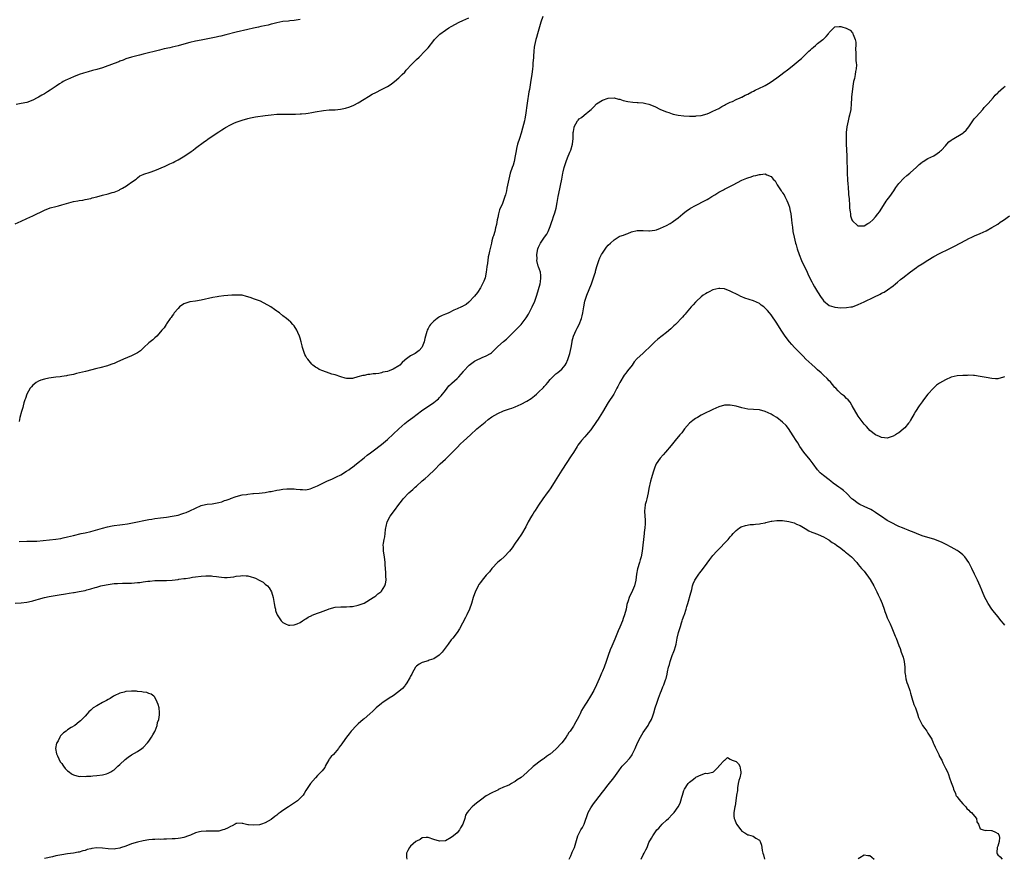
# Model space of a CAD drawing. Units: inches. Extents: x 2601000 to 2604000, y 1491000 to 1494000.
# Drawn here: x 2603475 to 2603813, y 1492959 to 1493248 of the extents above; entities that cross this region are included whole.
import ezdxf

# ---------------------------------------------------------------- set-up
doc = ezdxf.new("R2010")
doc.units = ezdxf.units.IN
doc.header["$MEASUREMENT"] = 0
doc.layers.add('LD26011491_10ft', color=41, linetype='Continuous')

msp = doc.modelspace()

# ---------------------------------------------------------------- linework, layer by layer
at = {"layer": 'LD26011491_10ft'}
for points, elevation in [([(2603654.45, 1493249), (2603653.8, 1493247), (2603652.66, 1493243), (2603652.32, 1493241.68), (2603652.11, 1493241), (2603651.67, 1493239), (2603651.57, 1493238.43), (2603651.41, 1493237), (2603651.3, 1493235.3), (2603651.24, 1493234.76), (2603651.11, 1493233), (2603651, 1493231.88), (2603650.91, 1493231), (2603650.66, 1493229), (2603650.4, 1493227), (2603649.89, 1493223.89), (2603649.73, 1493223), (2603649.09, 1493219.09), (2603648.56, 1493215), (2603648.31, 1493213.69), (2603648.16, 1493213), (2603647.5, 1493210.5), (2603647, 1493208.8), (2603646.42, 1493207), (2603645.82, 1493205), (2603645.48, 1493203.48), (2603645.29, 1493202.71), (2603645.01, 1493201), (2603644.6, 1493199), (2603644.24, 1493197.76), (2603643.99, 1493197), (2603643.29, 1493195), (2603642.75, 1493193), (2603642.12, 1493189.88), (2603641.96, 1493189), (2603641.64, 1493187.64), (2603641.46, 1493187), (2603641.32, 1493186.68), (2603640.6, 1493184.6), (2603639.6, 1493182.4), (2603639.23, 1493181), (2603639, 1493179.73), (2603638.83, 1493179), (2603638.58, 1493177.42), (2603638.26, 1493176.26), (2603637.94, 1493175), (2603637.5, 1493173.5), (2603637.32, 1493173), (2603637, 1493171.74), (2603636.79, 1493171), (2603636.45, 1493169.55), (2603636.16, 1493168.16), (2603635.9, 1493167), (2603635.71, 1493166.29), (2603635.53, 1493165), (2603635.32, 1493163.32), (2603635.26, 1493163), (2603635.23, 1493162.77), (2603635.04, 1493161), (2603634.6, 1493159), (2603634.15, 1493157.85), (2603633.78, 1493157), (2603633, 1493155.58), (2603632.02, 1493153.98), (2603631, 1493152.66), (2603629, 1493150.63), (2603628.12, 1493149.88), (2603627, 1493149.25), (2603626.86, 1493149.14), (2603626.55, 1493149), (2603625, 1493148.32), (2603623.86, 1493147.86), (2603622.11, 1493147), (2603621.34, 1493146.66), (2603621, 1493146.54), (2603619.9, 1493146.1), (2603619, 1493145.58), (2603618.6, 1493145.4), (2603618.1, 1493145), (2603617, 1493144.15), (2603615.85, 1493143), (2603615.48, 1493142.52), (2603615, 1493141.56), (2603614.69, 1493141), (2603614.59, 1493140.59), (2603614.1, 1493139), (2603613.91, 1493138.09), (2603613.64, 1493137), (2603613, 1493135.27), (2603612.85, 1493135), (2603611.97, 1493134.03), (2603611, 1493133.31), (2603610.52, 1493133), (2603609, 1493132.16), (2603607.16, 1493130.84), (2603607, 1493130.68), (2603606.06, 1493129.94), (2603605.25, 1493129), (2603605, 1493128.78), (2603603, 1493127.55), (2603601.65, 1493127), (2603601, 1493126.81), (2603599.49, 1493126.51), (2603599, 1493126.33), (2603598.1, 1493126.1), (2603597, 1493125.95), (2603596.07, 1493125.93), (2603595, 1493125.72), (2603594.28, 1493125.72), (2603593, 1493125.44), (2603592.56, 1493125.44), (2603590.9, 1493124.9), (2603589, 1493124.43), (2603588.34, 1493124.34), (2603587, 1493124.43), (2603586.5, 1493124.5), (2603584.96, 1493124.96), (2603583, 1493125.6), (2603581.92, 1493125.92), (2603581, 1493126.26), (2603578.82, 1493127), (2603577.53, 1493127.53), (2603577, 1493127.89), (2603576.25, 1493128.25), (2603575.37, 1493129), (2603575, 1493129.35), (2603573.6, 1493131), (2603573.34, 1493131.34), (2603573, 1493132.03), (2603572.64, 1493132.64), (2603572.51, 1493133), (2603572.31, 1493133.69), (2603571.83, 1493135), (2603571.65, 1493135.64), (2603571.35, 1493137), (2603571, 1493138.23), (2603570.74, 1493139), (2603570.26, 1493140.26), (2603569.87, 1493141), (2603569, 1493142.45), (2603568.52, 1493143), (2603567.76, 1493143.76), (2603567, 1493144.4), (2603566.32, 1493145), (2603565, 1493146), (2603563.91, 1493147), (2603563.37, 1493147.37), (2603563, 1493147.58), (2603562.18, 1493148.18), (2603560.97, 1493149), (2603557.35, 1493151), (2603557, 1493151.14), (2603555, 1493151.84), (2603554.1, 1493152.11), (2603553, 1493152.51), (2603552.59, 1493152.59), (2603551, 1493153.01), (2603549, 1493153.09), (2603547.48, 1493153), (2603544.77, 1493152.77), (2603543, 1493152.57), (2603542.49, 1493152.49), (2603541, 1493152.22), (2603537, 1493151.3), (2603534.98, 1493150.98), (2603533, 1493150.76), (2603531.65, 1493150.34), (2603531, 1493150.11), (2603529.54, 1493149), (2603529, 1493148.51), (2603527.7, 1493147), (2603527.46, 1493146.54), (2603527, 1493145.96), (2603526.62, 1493145.38), (2603526.26, 1493145), (2603525, 1493143.16), (2603524.88, 1493143), (2603524.24, 1493141.76), (2603523.42, 1493141), (2603523, 1493140.49), (2603521.71, 1493139), (2603521, 1493138.34), (2603520.35, 1493137.65), (2603519, 1493136.61), (2603517.23, 1493135), (2603517, 1493134.84), (2603516.07, 1493133.93), (2603515, 1493133.26), (2603514.86, 1493133.14), (2603514.64, 1493133), (2603513, 1493132.2), (2603511.61, 1493131.61), (2603510.25, 1493131), (2603507.98, 1493130.02), (2603507, 1493129.57), (2603506.57, 1493129.43), (2603505, 1493128.82), (2603504.74, 1493128.74), (2603502.08, 1493128.08), (2603501, 1493127.86), (2603497.16, 1493126.84), (2603494.06, 1493126.06), (2603493, 1493125.81), (2603492.31, 1493125.69), (2603491, 1493125.38), (2603490.66, 1493125.34), (2603489, 1493125.06), (2603488.43, 1493125), (2603487, 1493124.79), (2603484.49, 1493124.49), (2603483, 1493124.2), (2603481.82, 1493123.82), (2603481, 1493123.51), (2603480.2, 1493123), (2603479.55, 1493122.44), (2603479, 1493122.03), (2603478.54, 1493121.46), (2603478.14, 1493121), (2603477, 1493118.95), (2603476.54, 1493117.46), (2603476.33, 1493117), (2603475.97, 1493115.97), (2603475.69, 1493115), (2603475.57, 1493114.43), (2603475.11, 1493113), (2603474.59, 1493111), (2603474.37, 1493109.63)], 9660), ([(2603473, 1493177.57), (2603475, 1493178.51), (2603477, 1493179.47), (2603479, 1493180.38), (2603483, 1493182.35), (2603485, 1493183.08), (2603487, 1493183.59), (2603487.85, 1493183.85), (2603489, 1493184.14), (2603490.65, 1493184.65), (2603493, 1493185.26), (2603494.49, 1493185.51), (2603495, 1493185.63), (2603496.2, 1493185.8), (2603497, 1493185.94), (2603499, 1493186.34), (2603499.5, 1493186.5), (2603501, 1493186.88), (2603503, 1493187.45), (2603505, 1493187.96), (2603506.35, 1493188.35), (2603507, 1493188.52), (2603508.76, 1493189.24), (2603509, 1493189.37), (2603509.93, 1493189.93), (2603511.29, 1493190.71), (2603511.73, 1493191), (2603513, 1493191.95), (2603514.56, 1493193), (2603514.77, 1493193.23), (2603515, 1493193.43), (2603515.87, 1493194.13), (2603517, 1493194.58), (2603517.27, 1493194.73), (2603519.4, 1493195.4), (2603521, 1493195.98), (2603524.58, 1493197.42), (2603526.21, 1493198.21), (2603527.29, 1493198.71), (2603527.86, 1493199), (2603529, 1493199.63), (2603531.28, 1493201), (2603533.46, 1493202.54), (2603534.16, 1493203), (2603535, 1493203.64), (2603538.11, 1493205.89), (2603539, 1493206.47), (2603539.3, 1493206.7), (2603542.84, 1493209.16), (2603543, 1493209.25), (2603544.03, 1493209.97), (2603545, 1493210.53), (2603545.28, 1493210.72), (2603547, 1493211.68), (2603548.24, 1493212.24), (2603549, 1493212.61), (2603551, 1493213.32), (2603553, 1493213.87), (2603553.92, 1493214.08), (2603555.6, 1493214.4), (2603559, 1493214.92), (2603561, 1493215.17), (2603563, 1493215.32), (2603565, 1493215.36), (2603567.35, 1493215.35), (2603569.36, 1493215.36), (2603571, 1493215.44), (2603571.47, 1493215.47), (2603573, 1493215.61), (2603573.73, 1493215.73), (2603575, 1493215.9), (2603576.13, 1493216.13), (2603579, 1493216.61), (2603581, 1493216.79), (2603583, 1493216.88), (2603584.94, 1493217.06), (2603586.58, 1493217.42), (2603588.1, 1493217.9), (2603589.51, 1493218.49), (2603591, 1493219.29), (2603593, 1493220.49), (2603594.54, 1493221.46), (2603595.82, 1493222.18), (2603597, 1493222.83), (2603599, 1493223.84), (2603601, 1493224.89), (2603602.29, 1493225.71), (2603603, 1493226.22), (2603603.44, 1493226.56), (2603605, 1493227.81), (2603606.15, 1493229), (2603607, 1493229.84), (2603607.52, 1493230.48), (2603607.97, 1493231), (2603609, 1493232.11), (2603609.88, 1493233), (2603610.41, 1493233.58), (2603611, 1493234.16), (2603611.94, 1493235), (2603613.95, 1493237), (2603615, 1493238.22), (2603617, 1493240.72), (2603617.24, 1493241), (2603618.1, 1493241.9), (2603619.11, 1493242.89), (2603621, 1493244.28), (2603622.1, 1493245), (2603623, 1493245.55), (2603625.71, 1493247), (2603627, 1493247.56), (2603629, 1493248.55)], 9650), ([(2603571, 1493247.9), (2603569, 1493247.61), (2603567.42, 1493247.42), (2603567, 1493247.39), (2603565, 1493247.18), (2603563, 1493246.81), (2603561.6, 1493246.4), (2603561, 1493246.29), (2603560.02, 1493245.98), (2603557.53, 1493245.53), (2603556.67, 1493245.33), (2603555, 1493244.99), (2603553, 1493244.53), (2603549, 1493243.54), (2603545.38, 1493242.62), (2603543.76, 1493242.24), (2603543, 1493242.09), (2603542.12, 1493241.88), (2603541, 1493241.65), (2603538.09, 1493241), (2603537, 1493240.78), (2603535, 1493240.42), (2603533, 1493240.01), (2603531, 1493239.46), (2603529, 1493238.87), (2603527, 1493238.38), (2603526.2, 1493238.2), (2603524.18, 1493237.82), (2603522.58, 1493237.42), (2603517, 1493236), (2603515.7, 1493235.7), (2603513.01, 1493235.01), (2603511, 1493234.34), (2603510.06, 1493233.94), (2603509, 1493233.53), (2603508.63, 1493233.37), (2603507, 1493232.74), (2603503, 1493231.33), (2603501, 1493230.73), (2603499.62, 1493230.38), (2603498.04, 1493229.96), (2603496.52, 1493229.48), (2603495, 1493228.94), (2603493, 1493228.16), (2603491, 1493227.3), (2603490.38, 1493227), (2603489.47, 1493226.53), (2603489, 1493226.24), (2603488.2, 1493225.81), (2603487.01, 1493225), (2603485, 1493223.59), (2603484.04, 1493223), (2603483, 1493222.29), (2603482.15, 1493221.85), (2603481, 1493221.2), (2603480.54, 1493221), (2603479, 1493220.16), (2603477, 1493219.41), (2603475, 1493218.97), (2603473.34, 1493218.66)], 9640), ([(2603474.31, 1493068.31), (2603477, 1493068.42), (2603478.41, 1493068.41), (2603479, 1493068.44), (2603480.44, 1493068.44), (2603482.6, 1493068.6), (2603487, 1493069.1), (2603488.68, 1493069.32), (2603489.53, 1493069.53), (2603491, 1493069.86), (2603493, 1493070.39), (2603495.63, 1493071), (2603497, 1493071.29), (2603499, 1493071.77), (2603503, 1493072.89), (2603504.69, 1493073.31), (2603506.35, 1493073.65), (2603507, 1493073.77), (2603509, 1493074.07), (2603509.84, 1493074.16), (2603511.6, 1493074.4), (2603513.3, 1493074.7), (2603519, 1493075.85), (2603520.02, 1493076.02), (2603521, 1493076.2), (2603523, 1493076.46), (2603525, 1493076.68), (2603526.98, 1493076.98), (2603529, 1493077.4), (2603530.25, 1493077.75), (2603531, 1493077.98), (2603531.76, 1493078.24), (2603533, 1493078.79), (2603535, 1493079.81), (2603537, 1493080.67), (2603538.43, 1493081), (2603539, 1493081.11), (2603540.71, 1493081.29), (2603542.42, 1493081.58), (2603543, 1493081.72), (2603544.01, 1493081.99), (2603545, 1493082.35), (2603545.51, 1493082.49), (2603546.91, 1493083), (2603547.08, 1493083.08), (2603549, 1493083.81), (2603551, 1493084.29), (2603552.5, 1493084.5), (2603553, 1493084.61), (2603554.77, 1493084.77), (2603555, 1493084.82), (2603556.94, 1493084.94), (2603559, 1493085.18), (2603560.51, 1493085.49), (2603561, 1493085.54), (2603563, 1493085.94), (2603563.93, 1493086.07), (2603565, 1493086.27), (2603566.42, 1493086.42), (2603567, 1493086.44), (2603567.61, 1493086.39), (2603569, 1493086.42), (2603569.69, 1493086.31), (2603571, 1493086.19), (2603571.82, 1493086.18), (2603573, 1493086.12), (2603574.44, 1493086.44), (2603575, 1493086.62), (2603575.25, 1493086.75), (2603577, 1493087.49), (2603579, 1493088.45), (2603580.21, 1493089), (2603582.1, 1493089.9), (2603583, 1493090.29), (2603583.47, 1493090.53), (2603585, 1493091.27), (2603587, 1493092.45), (2603587.78, 1493093), (2603588.47, 1493093.53), (2603589, 1493093.9), (2603590.4, 1493095), (2603593, 1493097.05), (2603594.06, 1493097.94), (2603595.19, 1493098.81), (2603597, 1493100.21), (2603598.06, 1493101), (2603599, 1493101.72), (2603599.71, 1493102.29), (2603601, 1493103.38), (2603603, 1493105.21), (2603605, 1493107.11), (2603607, 1493108.89), (2603608.17, 1493109.83), (2603609.73, 1493111), (2603612.79, 1493113.21), (2603617, 1493116.1), (2603618.11, 1493117), (2603618.58, 1493117.42), (2603619, 1493117.81), (2603619.56, 1493118.44), (2603621, 1493120.24), (2603622.18, 1493121.82), (2603623, 1493122.5), (2603623.23, 1493122.77), (2603625, 1493124.41), (2603625.56, 1493125), (2603627.17, 1493126.83), (2603627.31, 1493127), (2603629, 1493128.9), (2603629.11, 1493129), (2603631, 1493130.36), (2603631.44, 1493130.56), (2603633.59, 1493131.59), (2603635, 1493132.13), (2603636.53, 1493133), (2603636.81, 1493133.19), (2603639, 1493135.37), (2603641, 1493137.16), (2603642.05, 1493137.95), (2603643.08, 1493138.92), (2603645.13, 1493141), (2603647.01, 1493142.99), (2603648.77, 1493145.23), (2603649.53, 1493146.47), (2603649.82, 1493147), (2603650.82, 1493149), (2603651.69, 1493151), (2603652.42, 1493153), (2603653.03, 1493155), (2603653.53, 1493157), (2603653.65, 1493157.65), (2603653.81, 1493159), (2603653.83, 1493159.83), (2603653.65, 1493161), (2603653, 1493162.78), (2603652.93, 1493163), (2603652.45, 1493165), (2603652.49, 1493165.51), (2603652.45, 1493167), (2603652.81, 1493169), (2603653, 1493169.57), (2603653.73, 1493171), (2603655.09, 1493173), (2603655.91, 1493174.09), (2603656.31, 1493175), (2603657, 1493176.64), (2603657.12, 1493177), (2603657.61, 1493178.38), (2603657.79, 1493179), (2603658.16, 1493180.16), (2603658.61, 1493181.39), (2603659.03, 1493182.97), (2603659.45, 1493185), (2603659.7, 1493186.3), (2603659.81, 1493187), (2603659.99, 1493187.99), (2603661, 1493192.94), (2603661.39, 1493195), (2603661.54, 1493195.54), (2603661.88, 1493197), (2603662.32, 1493198.32), (2603662.52, 1493199), (2603663, 1493200.35), (2603663.75, 1493202.25), (2603664.08, 1493203), (2603664.67, 1493205), (2603664.92, 1493207), (2603664.96, 1493209), (2603665, 1493209.38), (2603665.23, 1493210.77), (2603665.28, 1493211), (2603666.39, 1493213), (2603666.68, 1493213.32), (2603667, 1493213.71), (2603667.82, 1493214.18), (2603668.72, 1493215), (2603670.62, 1493216.62), (2603671.09, 1493217), (2603672.09, 1493217.91), (2603673, 1493218.9), (2603675, 1493220.17), (2603677, 1493220.82), (2603679, 1493220.91), (2603680.54, 1493220.54), (2603681, 1493220.48), (2603682.1, 1493220.1), (2603683.7, 1493219.7), (2603685.44, 1493219.44), (2603687, 1493219.36), (2603687.31, 1493219.31), (2603689, 1493219.19), (2603689.98, 1493219), (2603691, 1493218.78), (2603693, 1493218), (2603694.99, 1493216.99), (2603697, 1493216.12), (2603697.87, 1493215.87), (2603699, 1493215.45), (2603699.38, 1493215.38), (2603701, 1493214.96), (2603703, 1493214.74), (2603705, 1493214.68), (2603705.29, 1493214.71), (2603707, 1493214.68), (2603707.26, 1493214.74), (2603709, 1493214.89), (2603711, 1493215.46), (2603711.79, 1493215.79), (2603713, 1493216.34), (2603715, 1493217.34), (2603716.07, 1493217.93), (2603717, 1493218.41), (2603717.38, 1493218.62), (2603719, 1493219.43), (2603719.75, 1493219.75), (2603721, 1493220.35), (2603722.43, 1493221), (2603722.82, 1493221.18), (2603723, 1493221.24), (2603724.12, 1493221.88), (2603725, 1493222.26), (2603726.4, 1493223), (2603727, 1493223.3), (2603727.55, 1493223.55), (2603729, 1493224.27), (2603730.55, 1493225), (2603731, 1493225.23), (2603732.09, 1493225.91), (2603733, 1493226.43), (2603733.84, 1493227), (2603735, 1493227.85), (2603736.8, 1493229.2), (2603737, 1493229.34), (2603739.08, 1493230.92), (2603741, 1493232.48), (2603741.6, 1493233), (2603742.38, 1493233.62), (2603743, 1493234.21), (2603743.46, 1493234.54), (2603743.89, 1493235), (2603746.02, 1493237), (2603746.54, 1493237.46), (2603747, 1493237.98), (2603747.6, 1493238.4), (2603748.25, 1493239), (2603749, 1493239.67), (2603750.85, 1493241), (2603750.93, 1493241.07), (2603751, 1493241.17), (2603751.97, 1493242.03), (2603752.72, 1493243), (2603753, 1493243.5), (2603754.57, 1493245), (2603755, 1493245.37), (2603756.5, 1493245.5), (2603757, 1493245.52), (2603757.41, 1493245.41), (2603758.9, 1493244.9), (2603760.23, 1493244.23), (2603761, 1493243.31), (2603761.15, 1493243.15), (2603761.2, 1493243), (2603761.24, 1493242.76), (2603761.95, 1493241), (2603762.17, 1493240.17), (2603762.15, 1493239), (2603762.1, 1493237.9), (2603762.22, 1493236.22), (2603762.23, 1493233.77), (2603762.31, 1493233), (2603762.35, 1493232.35), (2603762.25, 1493231), (2603762.02, 1493229.98), (2603761.95, 1493229), (2603761.67, 1493227.67), (2603761.41, 1493226.59), (2603761.11, 1493225), (2603760.86, 1493223), (2603760.73, 1493221.27), (2603760.72, 1493220.72), (2603760.61, 1493219), (2603760.41, 1493217), (2603760.04, 1493215), (2603759.82, 1493214.18), (2603759.54, 1493213), (2603759.11, 1493211), (2603758.88, 1493209), (2603758.83, 1493207), (2603758.88, 1493205), (2603759.04, 1493201), (2603759.24, 1493194.76), (2603759.33, 1493193), (2603759.44, 1493191), (2603759.49, 1493190.51), (2603759.68, 1493187.68), (2603759.83, 1493186.17), (2603759.97, 1493183.97), (2603760.05, 1493183), (2603760.24, 1493181.76), (2603760.29, 1493181), (2603760.39, 1493180.39), (2603760.84, 1493179), (2603761, 1493178.65), (2603762.75, 1493177), (2603762.9, 1493176.9), (2603763, 1493176.86), (2603765, 1493176.96), (2603766.27, 1493177.73), (2603767, 1493178.1), (2603768.01, 1493179), (2603769, 1493180.04), (2603769.79, 1493181), (2603770.29, 1493181.71), (2603771.09, 1493183), (2603772.64, 1493185.36), (2603773, 1493185.85), (2603773.91, 1493187), (2603775.3, 1493189), (2603775.93, 1493190.07), (2603776.62, 1493191), (2603777, 1493191.49), (2603778.7, 1493193.3), (2603779.77, 1493194.23), (2603780.73, 1493195), (2603781, 1493195.26), (2603782.93, 1493197), (2603783, 1493197.08), (2603783.99, 1493198.01), (2603785, 1493198.84), (2603785.1, 1493198.9), (2603785.29, 1493199), (2603787, 1493200.05), (2603789, 1493200.98), (2603790.14, 1493201.86), (2603791, 1493202.41), (2603791.29, 1493202.71), (2603791.64, 1493203), (2603793, 1493204.41), (2603793.54, 1493205), (2603794.21, 1493205.79), (2603795, 1493206.39), (2603795.32, 1493206.68), (2603799, 1493208.81), (2603799.22, 1493209), (2603800.11, 1493209.89), (2603801, 1493211.03), (2603802.61, 1493213.39), (2603803, 1493213.83), (2603803.52, 1493214.48), (2603805.84, 1493217), (2603806.37, 1493217.63), (2603807, 1493218.28), (2603807.33, 1493218.67), (2603807.66, 1493219), (2603809.42, 1493221), (2603810.13, 1493221.87), (2603811, 1493222.71), (2603811.13, 1493222.87), (2603813, 1493224.56), (2603813.59, 1493225)], 9670), ([(2603473, 1493047.04), (2603475, 1493047.23), (2603477, 1493047.46), (2603477.56, 1493047.56), (2603479, 1493047.85), (2603480.16, 1493048.16), (2603481, 1493048.43), (2603483, 1493048.97), (2603484.68, 1493049.32), (2603488.07, 1493049.93), (2603490.26, 1493050.26), (2603491.51, 1493050.49), (2603493, 1493050.7), (2603493.25, 1493050.75), (2603495, 1493051.04), (2603497, 1493051.45), (2603497.65, 1493051.65), (2603499, 1493051.99), (2603500.43, 1493052.43), (2603501, 1493052.59), (2603502.38, 1493053), (2603503, 1493053.15), (2603505, 1493053.54), (2603506.31, 1493053.69), (2603507, 1493053.78), (2603508.19, 1493053.81), (2603509.89, 1493053.89), (2603511, 1493053.89), (2603512.09, 1493053.91), (2603513, 1493053.99), (2603513.97, 1493054.03), (2603515, 1493054.17), (2603515.8, 1493054.2), (2603517, 1493054.4), (2603518.63, 1493054.63), (2603519.33, 1493054.67), (2603521, 1493054.84), (2603523.13, 1493054.87), (2603525, 1493054.87), (2603527.01, 1493055.01), (2603529, 1493055.26), (2603529.28, 1493055.28), (2603531, 1493055.53), (2603531.59, 1493055.59), (2603533, 1493055.83), (2603533.97, 1493055.97), (2603535, 1493056.15), (2603537, 1493056.4), (2603538.5, 1493056.5), (2603540.48, 1493056.48), (2603541, 1493056.4), (2603542.27, 1493056.27), (2603543, 1493056.09), (2603543.98, 1493055.98), (2603545, 1493055.84), (2603545.86, 1493055.86), (2603547, 1493055.98), (2603548.14, 1493056.14), (2603549, 1493056.34), (2603550.48, 1493056.48), (2603551, 1493056.55), (2603552.47, 1493056.47), (2603553, 1493056.42), (2603554.17, 1493056.17), (2603555, 1493055.87), (2603555.67, 1493055.67), (2603556.94, 1493055), (2603558.24, 1493054.24), (2603559, 1493053.6), (2603559.77, 1493053), (2603560.31, 1493052.31), (2603561.13, 1493051), (2603561.75, 1493049), (2603562.07, 1493047), (2603562.35, 1493045.65), (2603562.47, 1493045), (2603562.58, 1493044.58), (2603563, 1493043.23), (2603563.07, 1493043.07), (2603564.46, 1493041), (2603565, 1493040.4), (2603565.92, 1493039.92), (2603567, 1493039.47), (2603567.47, 1493039.47), (2603569, 1493039.59), (2603569.96, 1493039.96), (2603571, 1493040.43), (2603571.86, 1493041), (2603572.51, 1493041.49), (2603573, 1493041.7), (2603573.71, 1493042.29), (2603575, 1493042.85), (2603575.09, 1493042.91), (2603577, 1493043.67), (2603577.99, 1493043.99), (2603580.81, 1493045), (2603581, 1493045.09), (2603583, 1493045.68), (2603585, 1493045.84), (2603587, 1493045.82), (2603588.12, 1493045.88), (2603589, 1493045.96), (2603591, 1493046.36), (2603593, 1493047.02), (2603596.16, 1493049), (2603596.65, 1493049.35), (2603597, 1493049.56), (2603597.77, 1493050.23), (2603598.81, 1493051), (2603599, 1493051.18), (2603600.1, 1493053), (2603600.32, 1493053.68), (2603600.54, 1493055), (2603600.43, 1493056.43), (2603600.48, 1493057), (2603600.48, 1493057.52), (2603600.35, 1493059), (2603600.28, 1493060.28), (2603600.26, 1493061), (2603600.03, 1493063), (2603599.68, 1493065), (2603599.65, 1493066.35), (2603599.61, 1493067), (2603599.69, 1493067.69), (2603599.95, 1493069), (2603600.16, 1493069.84), (2603600.29, 1493071), (2603600.4, 1493072.4), (2603600.51, 1493073), (2603600.61, 1493073.39), (2603600.96, 1493075), (2603602.01, 1493077), (2603602.39, 1493077.6), (2603603, 1493078.42), (2603603.46, 1493079), (2603604.92, 1493081), (2603605.82, 1493082.18), (2603606.47, 1493083), (2603608.4, 1493085), (2603609.79, 1493086.21), (2603610.61, 1493087), (2603611, 1493087.34), (2603613, 1493089.19), (2603614.02, 1493089.98), (2603615, 1493090.85), (2603615.2, 1493091), (2603617.28, 1493093), (2603619.13, 1493095), (2603621, 1493096.63), (2603623, 1493098.56), (2603623.4, 1493099), (2603625, 1493100.67), (2603626.16, 1493101.84), (2603627.22, 1493102.78), (2603629.57, 1493105), (2603631.76, 1493107), (2603634.6, 1493109.4), (2603635.74, 1493110.26), (2603637, 1493111.18), (2603639, 1493112.38), (2603641, 1493113.27), (2603642.32, 1493113.68), (2603643, 1493113.92), (2603643.82, 1493114.18), (2603645, 1493114.61), (2603647, 1493115.49), (2603649, 1493116.57), (2603650.46, 1493117.54), (2603651, 1493117.94), (2603651.59, 1493118.41), (2603652.3, 1493119), (2603653, 1493119.65), (2603654.69, 1493121.31), (2603655, 1493121.67), (2603655.65, 1493122.35), (2603656.17, 1493123), (2603657, 1493123.99), (2603657.96, 1493125), (2603659, 1493125.94), (2603659.6, 1493126.4), (2603660.31, 1493127), (2603661, 1493127.62), (2603662.13, 1493129), (2603662.48, 1493129.52), (2603663.11, 1493130.89), (2603663.77, 1493133), (2603663.99, 1493134.01), (2603664.19, 1493135), (2603664.56, 1493137), (2603664.64, 1493137.36), (2603665.05, 1493138.95), (2603665.98, 1493141), (2603666.35, 1493141.65), (2603667.01, 1493142.99), (2603667.77, 1493145), (2603668.02, 1493145.98), (2603668.23, 1493147), (2603668.55, 1493149), (2603668.97, 1493151), (2603669.65, 1493153), (2603670.48, 1493155), (2603671.27, 1493157), (2603671.97, 1493159), (2603672.41, 1493160.41), (2603672.57, 1493161), (2603672.64, 1493161.36), (2603673.09, 1493162.91), (2603673.21, 1493163.21), (2603673.8, 1493165), (2603674.15, 1493165.85), (2603674.72, 1493167), (2603675, 1493167.5), (2603676.45, 1493169.55), (2603677, 1493170.23), (2603677.79, 1493171), (2603679, 1493172.11), (2603680.79, 1493173.21), (2603681, 1493173.32), (2603682.24, 1493173.76), (2603683, 1493174.09), (2603683.7, 1493174.3), (2603685, 1493174.8), (2603687, 1493175.28), (2603689, 1493175.32), (2603691, 1493175.16), (2603691.17, 1493175.17), (2603693, 1493175.39), (2603693.57, 1493175.57), (2603695, 1493176.08), (2603696.99, 1493177.01), (2603698.27, 1493177.73), (2603699, 1493178.18), (2603699.48, 1493178.52), (2603701, 1493179.62), (2603702.66, 1493181), (2603703.96, 1493182.04), (2603705.13, 1493182.87), (2603705.34, 1493183), (2603707, 1493183.89), (2603710.39, 1493185.61), (2603711, 1493186), (2603711.65, 1493186.35), (2603712.63, 1493187), (2603713.63, 1493187.63), (2603715, 1493188.46), (2603715.98, 1493189), (2603716.65, 1493189.35), (2603717, 1493189.56), (2603719.94, 1493191), (2603723, 1493192.58), (2603724.71, 1493193.29), (2603725, 1493193.42), (2603726.22, 1493193.78), (2603727, 1493194.1), (2603727.76, 1493194.24), (2603729, 1493194.63), (2603729.4, 1493194.6), (2603731, 1493194.77), (2603731.54, 1493194.46), (2603733, 1493193.94), (2603733.79, 1493193), (2603734.43, 1493192.43), (2603735, 1493191.24), (2603735.1, 1493191.1), (2603735.12, 1493191), (2603735.3, 1493190.7), (2603736.47, 1493189), (2603736.72, 1493188.72), (2603737, 1493188.25), (2603737.54, 1493187.54), (2603737.75, 1493187), (2603738.4, 1493185.6), (2603738.83, 1493184.83), (2603739, 1493184.26), (2603739.32, 1493183.32), (2603739.45, 1493182.55), (2603739.79, 1493181), (2603739.97, 1493179.97), (2603740.08, 1493179), (2603740.17, 1493177.83), (2603740.4, 1493176.4), (2603740.56, 1493175), (2603740.93, 1493173), (2603741.45, 1493171), (2603741.63, 1493170.37), (2603742.02, 1493169), (2603742.66, 1493167), (2603743.46, 1493165), (2603745.38, 1493161), (2603745.86, 1493159.86), (2603747, 1493157.64), (2603747.35, 1493157), (2603747.95, 1493155.95), (2603749, 1493154.18), (2603750.25, 1493152.25), (2603751, 1493151.2), (2603751.09, 1493151.09), (2603753, 1493149.5), (2603754.58, 1493149), (2603755, 1493148.88), (2603757, 1493148.72), (2603759, 1493148.76), (2603760.49, 1493149), (2603761, 1493149.09), (2603763, 1493149.8), (2603765, 1493150.72), (2603768.35, 1493152.35), (2603770.56, 1493153.44), (2603771, 1493153.69), (2603771.87, 1493154.13), (2603773.09, 1493154.91), (2603775, 1493156.31), (2603775.83, 1493157), (2603776.5, 1493157.5), (2603777.6, 1493158.4), (2603778.3, 1493159), (2603781, 1493161.14), (2603783, 1493162.58), (2603783.67, 1493163), (2603785, 1493163.87), (2603787, 1493165.12), (2603789, 1493166.31), (2603791, 1493167.36), (2603794.31, 1493169), (2603796.1, 1493169.9), (2603799.98, 1493171.98), (2603801, 1493172.51), (2603802.04, 1493173), (2603803, 1493173.43), (2603805, 1493174.27), (2603807, 1493175.19), (2603809, 1493176.29), (2603811, 1493177.54), (2603811.86, 1493178.14), (2603813, 1493178.88), (2603815, 1493180.33)], 9680), ([(2603813.31, 1493125), (2603813, 1493124.8), (2603811, 1493124.27), (2603810.28, 1493124.28), (2603809, 1493124.32), (2603807, 1493124.68), (2603805, 1493125.12), (2603803, 1493125.38), (2603802.61, 1493125.39), (2603801, 1493125.47), (2603800.54, 1493125.46), (2603799, 1493125.45), (2603797, 1493125.28), (2603795, 1493124.82), (2603793, 1493123.95), (2603791, 1493122.77), (2603789.97, 1493122.03), (2603788.9, 1493121.1), (2603787, 1493118.98), (2603785.49, 1493117), (2603785, 1493116.4), (2603784, 1493115), (2603782.65, 1493113), (2603782.19, 1493112.19), (2603781, 1493110.03), (2603780.6, 1493109.4), (2603780.31, 1493109), (2603779, 1493107.38), (2603778.58, 1493107), (2603777.69, 1493106.31), (2603777, 1493105.72), (2603776.54, 1493105.46), (2603775.83, 1493105), (2603775, 1493104.51), (2603773, 1493103.89), (2603772.01, 1493104.01), (2603771, 1493104.07), (2603770.37, 1493104.37), (2603769, 1493104.98), (2603767, 1493106.49), (2603766.5, 1493107), (2603765.81, 1493107.81), (2603765, 1493108.68), (2603763, 1493111.43), (2603760.95, 1493115), (2603760.21, 1493116.21), (2603759.49, 1493117), (2603759, 1493117.47), (2603758.25, 1493118.25), (2603757.3, 1493119), (2603757.15, 1493119.15), (2603757, 1493119.26), (2603756.14, 1493120.14), (2603755.24, 1493121), (2603755, 1493121.25), (2603753.29, 1493123.29), (2603753, 1493123.56), (2603752.36, 1493124.36), (2603751, 1493125.56), (2603750.29, 1493126.29), (2603749, 1493127.34), (2603748.16, 1493128.16), (2603747, 1493129.16), (2603745, 1493131.08), (2603744.04, 1493132.04), (2603741.08, 1493135.08), (2603740.12, 1493136.12), (2603739.34, 1493137), (2603737.82, 1493139), (2603736.53, 1493141), (2603735, 1493143.43), (2603733, 1493146.31), (2603732.42, 1493147), (2603731.74, 1493147.74), (2603731, 1493148.62), (2603730.51, 1493149), (2603729.63, 1493149.63), (2603729, 1493150.15), (2603727, 1493151.06), (2603725.52, 1493151.52), (2603724.03, 1493152.03), (2603723, 1493152.45), (2603722.62, 1493152.62), (2603721.84, 1493153), (2603719, 1493154.45), (2603717, 1493155.22), (2603715.39, 1493155.39), (2603715, 1493155.4), (2603713, 1493154.91), (2603711.77, 1493154.23), (2603711, 1493153.88), (2603710.49, 1493153.51), (2603709.7, 1493153), (2603709, 1493152.47), (2603707.36, 1493151), (2603707, 1493150.62), (2603706.25, 1493149.75), (2603705.51, 1493149), (2603703.84, 1493147), (2603703.47, 1493146.53), (2603703, 1493146.02), (2603702.54, 1493145.46), (2603700.11, 1493143), (2603699.54, 1493142.46), (2603698.5, 1493141.5), (2603697, 1493140.19), (2603694.09, 1493137.91), (2603693.06, 1493137), (2603691, 1493134.95), (2603689.96, 1493134.04), (2603689, 1493133.1), (2603688.87, 1493133), (2603687, 1493131.21), (2603685.94, 1493130.06), (2603685.24, 1493129), (2603683.64, 1493127), (2603683.34, 1493126.67), (2603683, 1493126.18), (2603682.47, 1493125.53), (2603681.02, 1493122.98), (2603680.32, 1493121.68), (2603680, 1493121), (2603678.87, 1493119), (2603677, 1493116.11), (2603675, 1493112.79), (2603673.9, 1493111), (2603673.57, 1493110.43), (2603673, 1493109.55), (2603671, 1493106.7), (2603670.24, 1493105.76), (2603669.55, 1493105), (2603669, 1493104.32), (2603667.77, 1493103), (2603667.43, 1493102.57), (2603667, 1493101.96), (2603666.57, 1493101.43), (2603666.28, 1493101), (2603665, 1493098.89), (2603664.26, 1493097.74), (2603661, 1493092.86), (2603658.79, 1493089.21), (2603657.22, 1493086.78), (2603656.4, 1493085.6), (2603655.93, 1493085), (2603654.46, 1493083), (2603653, 1493080.75), (2603651.91, 1493079), (2603651.54, 1493078.46), (2603651, 1493077.68), (2603650.58, 1493077), (2603649.47, 1493075), (2603648.63, 1493073.37), (2603647.14, 1493070.86), (2603645.89, 1493069), (2603645, 1493067.76), (2603643.89, 1493066.11), (2603643, 1493064.92), (2603641.16, 1493063), (2603640.01, 1493061.99), (2603639, 1493061.13), (2603637, 1493059), (2603636.1, 1493057.9), (2603635, 1493056.73), (2603633.59, 1493055), (2603633, 1493054.22), (2603632.53, 1493053.47), (2603632.26, 1493053), (2603631.19, 1493050.81), (2603631, 1493050.3), (2603630.56, 1493049), (2603629.93, 1493047), (2603629.22, 1493045), (2603628.31, 1493043), (2603627.86, 1493042.14), (2603625.77, 1493038.23), (2603625, 1493036.99), (2603623.5, 1493035), (2603623, 1493034.39), (2603621.91, 1493033), (2603619.83, 1493030.17), (2603618.83, 1493029.17), (2603617, 1493027.96), (2603615.43, 1493027.43), (2603615, 1493027.25), (2603613, 1493026.69), (2603611.92, 1493026.08), (2603611, 1493025.43), (2603610.8, 1493025.2), (2603610.67, 1493025), (2603609.52, 1493023), (2603609.37, 1493022.63), (2603609, 1493021.99), (2603608.7, 1493021.31), (2603608.52, 1493021), (2603607.68, 1493019.68), (2603607.19, 1493018.81), (2603607, 1493018.61), (2603606.25, 1493017.75), (2603605, 1493016.68), (2603603, 1493015.2), (2603601.67, 1493014.33), (2603600.43, 1493013.57), (2603599.55, 1493013), (2603599, 1493012.58), (2603597.12, 1493011), (2603596.05, 1493009.95), (2603595, 1493008.96), (2603593, 1493007.25), (2603592.73, 1493007), (2603591, 1493005.58), (2603590.37, 1493005), (2603588.57, 1493003), (2603587.86, 1493002.14), (2603587, 1493000.9), (2603585.55, 1492999), (2603585.3, 1492998.7), (2603585, 1492998.15), (2603584.48, 1492997.52), (2603584.22, 1492997), (2603582.45, 1492995), (2603581.69, 1492994.31), (2603581, 1492993.33), (2603580.85, 1492993.15), (2603579.66, 1492991), (2603579.46, 1492990.54), (2603579, 1492989.91), (2603578.6, 1492989.4), (2603578.19, 1492989), (2603577, 1492987.77), (2603576.3, 1492987), (2603574.6, 1492985), (2603573, 1492982.65), (2603572.4, 1492981.6), (2603572.01, 1492981), (2603571, 1492979.93), (2603570.04, 1492979), (2603569.44, 1492978.56), (2603567, 1492976.99), (2603565, 1492975.66), (2603564.08, 1492975), (2603563.47, 1492974.53), (2603563, 1492974.12), (2603562.34, 1492973.66), (2603561, 1492972.6), (2603559, 1492971.45), (2603557.65, 1492971), (2603557, 1492970.81), (2603555, 1492970.63), (2603553.19, 1492970.81), (2603553, 1492970.81), (2603552.05, 1492971), (2603551.21, 1492971.21), (2603551, 1492971.32), (2603549.21, 1492971.21), (2603549, 1492971.18), (2603548.69, 1492971), (2603547.6, 1492970.4), (2603547, 1492970.19), (2603546.27, 1492969.73), (2603545, 1492969.17), (2603544.4, 1492969), (2603543, 1492968.64), (2603542.64, 1492968.64), (2603541, 1492968.57), (2603540.62, 1492968.62), (2603538.64, 1492968.64), (2603537, 1492968.51), (2603536.33, 1492968.33), (2603535, 1492968.03), (2603533.27, 1492967.27), (2603532.6, 1492967), (2603531, 1492966.4), (2603529.84, 1492966.16), (2603529, 1492966.06), (2603528.02, 1492965.98), (2603527, 1492965.96), (2603525, 1492965.87), (2603524.14, 1492965.86), (2603523, 1492965.78), (2603522.19, 1492965.81), (2603521, 1492965.74), (2603520.26, 1492965.74), (2603519, 1492965.63), (2603517, 1492965.29), (2603515, 1492964.8), (2603513, 1492964.2), (2603511, 1492963.47), (2603509.16, 1492962.84), (2603509, 1492962.8), (2603507.47, 1492962.53), (2603507, 1492962.46), (2603505, 1492962.48), (2603503, 1492962.75), (2603501, 1492962.87), (2603499.37, 1492962.63), (2603499, 1492962.56), (2603497.76, 1492962.24), (2603497, 1492961.97), (2603496.21, 1492961.79), (2603495, 1492961.41), (2603494.64, 1492961.36), (2603493, 1492961.05), (2603491, 1492960.8), (2603489, 1492960.48), (2603488.32, 1492960.32), (2603487, 1492960.06), (2603485.78, 1492959.78), (2603483, 1492959.2)], 9690), ([(2603813.49, 1493039.49), (2603813, 1493040.03), (2603812.21, 1493041), (2603811, 1493042.43), (2603810.56, 1493043), (2603809.9, 1493043.9), (2603809, 1493045.01), (2603807.66, 1493047), (2603807, 1493048.16), (2603806.55, 1493049), (2603805.73, 1493051), (2603805.54, 1493051.54), (2603804.95, 1493052.95), (2603803.99, 1493055), (2603803, 1493057), (2603802.1, 1493059), (2603801.07, 1493061), (2603799.63, 1493063), (2603799.35, 1493063.35), (2603799, 1493063.68), (2603798.3, 1493064.3), (2603797.34, 1493065), (2603797, 1493065.22), (2603795, 1493066.37), (2603793.3, 1493067.3), (2603791.93, 1493067.93), (2603790.51, 1493068.51), (2603789.03, 1493069.03), (2603787, 1493069.62), (2603785, 1493070.25), (2603783, 1493071.06), (2603781.65, 1493071.65), (2603781, 1493071.87), (2603780.21, 1493072.21), (2603779, 1493072.67), (2603778.25, 1493073), (2603777, 1493073.5), (2603776.04, 1493073.96), (2603775, 1493074.46), (2603773, 1493075.52), (2603771, 1493076.84), (2603770.8, 1493077), (2603769, 1493078.3), (2603767.92, 1493079), (2603767.32, 1493079.32), (2603765, 1493080.31), (2603763.6, 1493081), (2603763, 1493081.32), (2603761, 1493082.86), (2603760.84, 1493083), (2603758.96, 1493084.96), (2603757.88, 1493085.88), (2603757, 1493086.53), (2603756.38, 1493087), (2603755.54, 1493087.54), (2603754.37, 1493088.37), (2603753.56, 1493089), (2603753, 1493089.47), (2603751.06, 1493091), (2603749.96, 1493091.96), (2603748.98, 1493093), (2603747.45, 1493095), (2603746.41, 1493096.41), (2603744.32, 1493099), (2603742.91, 1493101), (2603742.19, 1493102.19), (2603741.65, 1493103), (2603740.63, 1493104.63), (2603739, 1493107.17), (2603738.17, 1493108.17), (2603737, 1493109.38), (2603735, 1493110.9), (2603733.68, 1493111.68), (2603733, 1493112.11), (2603731, 1493113), (2603729, 1493113.55), (2603727, 1493113.76), (2603725, 1493113.87), (2603723, 1493114.23), (2603721, 1493114.8), (2603719, 1493115.21), (2603717.17, 1493115.17), (2603717, 1493115.18), (2603715, 1493114.64), (2603713, 1493113.73), (2603711.57, 1493113), (2603711, 1493112.75), (2603709, 1493111.81), (2603707.7, 1493111), (2603707.24, 1493110.76), (2603707, 1493110.61), (2603706.07, 1493109.93), (2603705, 1493108.97), (2603703.25, 1493107), (2603702.29, 1493105.71), (2603701.66, 1493105), (2603700.03, 1493103), (2603699.55, 1493102.45), (2603698.66, 1493101.34), (2603696.68, 1493099), (2603695.92, 1493098.08), (2603694.88, 1493097), (2603693.49, 1493095), (2603693, 1493093.88), (2603692.53, 1493092.53), (2603692.07, 1493091), (2603691.84, 1493090.16), (2603691.5, 1493089), (2603691, 1493086.47), (2603690.77, 1493085), (2603690.29, 1493083), (2603690, 1493082), (2603689.72, 1493081), (2603689.59, 1493079.59), (2603689.46, 1493079), (2603689.43, 1493078.57), (2603689.65, 1493075.65), (2603689.67, 1493075), (2603689.66, 1493074.34), (2603689.59, 1493073), (2603689.37, 1493071.37), (2603689.35, 1493071), (2603688.63, 1493065), (2603688.29, 1493063), (2603687.99, 1493062.01), (2603687.71, 1493061), (2603687.07, 1493058.93), (2603686.71, 1493057), (2603686.47, 1493055), (2603686, 1493053), (2603685, 1493050.59), (2603684.43, 1493049.57), (2603684.17, 1493049), (2603683.87, 1493047.87), (2603683.42, 1493046.58), (2603683.15, 1493045), (2603682.61, 1493043), (2603682.16, 1493041.84), (2603681.89, 1493041), (2603681, 1493038.83), (2603680.44, 1493037.56), (2603679.31, 1493034.69), (2603678.28, 1493032.28), (2603677.7, 1493031), (2603676.93, 1493029.07), (2603676.27, 1493027), (2603675.55, 1493025), (2603675, 1493023.68), (2603674.7, 1493023), (2603674.21, 1493021.79), (2603673.86, 1493021), (2603673.01, 1493019), (2603672.03, 1493017), (2603670.94, 1493015), (2603669.61, 1493013), (2603669, 1493011.99), (2603667.85, 1493010.15), (2603667.37, 1493009), (2603667, 1493008.33), (2603666.33, 1493007), (2603665.81, 1493006.19), (2603665.18, 1493005), (2603665, 1493004.72), (2603663.86, 1493003), (2603663.49, 1493002.51), (2603663, 1493001.74), (2603662.67, 1493001.33), (2603662.49, 1493001), (2603661, 1492999.01), (2603659, 1492996.8), (2603657, 1492995.14), (2603656.78, 1492995), (2603655.74, 1492994.26), (2603655, 1492993.66), (2603654.59, 1492993.41), (2603654.01, 1492993), (2603651.2, 1492990.8), (2603649, 1492988.75), (2603647, 1492987.05), (2603645.72, 1492986.28), (2603645, 1492985.68), (2603644.51, 1492985.49), (2603643.72, 1492985), (2603643, 1492984.59), (2603642.21, 1492984.21), (2603641, 1492983.71), (2603639.51, 1492983), (2603639.15, 1492982.85), (2603639, 1492982.74), (2603638.45, 1492982.45), (2603637, 1492981.78), (2603636.45, 1492981.55), (2603635.47, 1492981), (2603635, 1492980.72), (2603633, 1492979.23), (2603631.73, 1492978.27), (2603631, 1492977.64), (2603630.17, 1492977), (2603629, 1492975.73), (2603628.48, 1492975), (2603627.9, 1492974.1), (2603627.65, 1492973), (2603626.97, 1492971), (2603626.21, 1492969.79), (2603625.79, 1492969), (2603625, 1492968.04), (2603623.71, 1492967), (2603623, 1492966.39), (2603621, 1492965.3), (2603619, 1492965.12), (2603617, 1492965.72), (2603615, 1492966.41), (2603614.4, 1492966.4), (2603613, 1492966.32), (2603612.26, 1492965.74), (2603611, 1492965.15), (2603610.86, 1492965), (2603609, 1492963.48), (2603608.59, 1492963), (2603608.07, 1492961.93), (2603607.63, 1492961), (2603607.64, 1492959.64), (2603607.72, 1492959)], 9700), ([(2603663.54, 1492959), (2603664.11, 1492960.11), (2603664.52, 1492961), (2603664.64, 1492961.36), (2603665.27, 1492962.73), (2603665.42, 1492963), (2603666.59, 1492967), (2603667.59, 1492969), (2603668.12, 1492969.88), (2603668.68, 1492971), (2603670.12, 1492975), (2603671, 1492976.6), (2603671.24, 1492977), (2603671.97, 1492978.03), (2603672.7, 1492979), (2603675, 1492981.99), (2603675.43, 1492982.57), (2603677, 1492984.6), (2603678.94, 1492987), (2603680.6, 1492989.4), (2603681.45, 1492990.55), (2603681.82, 1492991), (2603683, 1492992.2), (2603684.35, 1492993.65), (2603685, 1492994.55), (2603685.18, 1492994.82), (2603685.28, 1492995), (2603685.49, 1492995.49), (2603686.24, 1492997), (2603687.1, 1492999), (2603688.08, 1493001), (2603689, 1493002.53), (2603690.69, 1493005), (2603691, 1493005.53), (2603691.57, 1493006.44), (2603691.84, 1493007), (2603692.32, 1493008.32), (2603692.6, 1493009), (2603692.7, 1493009.3), (2603693.15, 1493011), (2603693.8, 1493013), (2603694.32, 1493014.32), (2603695, 1493016.26), (2603695.31, 1493017), (2603695.77, 1493018.23), (2603696.09, 1493019), (2603696.73, 1493020.73), (2603696.89, 1493021.11), (2603697.32, 1493022.68), (2603697.43, 1493023.43), (2603697.78, 1493025), (2603698.04, 1493025.96), (2603698.28, 1493027), (2603698.99, 1493029.01), (2603699.6, 1493030.4), (2603699.83, 1493031), (2603700.13, 1493032.13), (2603700.39, 1493033), (2603700.75, 1493035), (2603701.22, 1493037), (2603701.84, 1493039), (2603702.24, 1493040.24), (2603702.47, 1493041), (2603702.58, 1493041.42), (2603703.08, 1493042.92), (2603703.2, 1493043.2), (2603703.78, 1493045), (2603704.03, 1493045.97), (2603704.37, 1493047), (2603705.37, 1493050.63), (2603705.51, 1493051), (2603705.71, 1493051.71), (2603706.02, 1493053), (2603706.26, 1493053.74), (2603706.77, 1493055), (2603707, 1493055.36), (2603708.15, 1493057), (2603708.55, 1493057.45), (2603709, 1493058.13), (2603709.41, 1493058.59), (2603711, 1493060.83), (2603711.94, 1493062.06), (2603712.63, 1493063), (2603713, 1493063.46), (2603714.36, 1493065), (2603718.2, 1493069), (2603719, 1493069.91), (2603719.49, 1493070.51), (2603719.99, 1493071), (2603721, 1493072.09), (2603722.18, 1493073), (2603722.69, 1493073.31), (2603724.17, 1493073.83), (2603725.87, 1493074.13), (2603727, 1493074.17), (2603727.71, 1493074.29), (2603729, 1493074.37), (2603729.51, 1493074.49), (2603731, 1493074.73), (2603731.2, 1493074.8), (2603732.17, 1493075), (2603733, 1493075.23), (2603733.23, 1493075.23), (2603735, 1493075.55), (2603735.49, 1493075.49), (2603737, 1493075.47), (2603739.12, 1493075.12), (2603741, 1493074.65), (2603741.71, 1493074.29), (2603743, 1493073.77), (2603744.7, 1493072.7), (2603745.97, 1493071.97), (2603747, 1493071.55), (2603747.37, 1493071.37), (2603749, 1493070.81), (2603750.25, 1493070.25), (2603751, 1493069.94), (2603752.62, 1493069), (2603752.84, 1493068.84), (2603753, 1493068.77), (2603753.99, 1493067.99), (2603755, 1493067.44), (2603755.58, 1493067), (2603757, 1493066), (2603758.3, 1493065), (2603758.66, 1493064.66), (2603759, 1493064.4), (2603760.67, 1493063), (2603762.48, 1493061), (2603762.7, 1493060.7), (2603763, 1493060.4), (2603764.1, 1493059), (2603765, 1493058.03), (2603767.16, 1493055.16), (2603768.41, 1493053), (2603768.58, 1493052.58), (2603769, 1493051.84), (2603769.43, 1493051), (2603769.91, 1493049.91), (2603770.36, 1493049), (2603770.55, 1493048.55), (2603771.23, 1493047), (2603771.93, 1493045), (2603772.19, 1493044.19), (2603772.61, 1493043), (2603773, 1493042.03), (2603774, 1493040), (2603774.59, 1493038.59), (2603775, 1493037.44), (2603775.71, 1493035.71), (2603776.04, 1493035), (2603777, 1493032.54), (2603777.45, 1493031.45), (2603777.8, 1493030.2), (2603778.46, 1493028.46), (2603778.76, 1493027), (2603778.99, 1493025), (2603779.08, 1493023.08), (2603779.13, 1493022.87), (2603779.39, 1493021), (2603779.76, 1493019.76), (2603780.05, 1493019), (2603780.76, 1493017), (2603781, 1493016.13), (2603781.64, 1493013.64), (2603781.87, 1493013), (2603782.14, 1493012.14), (2603782.65, 1493011), (2603783.36, 1493009), (2603783.76, 1493007.76), (2603784.05, 1493007), (2603785, 1493005.18), (2603785.13, 1493005), (2603785.96, 1493003.96), (2603786.63, 1493003), (2603787, 1493002.34), (2603787.89, 1493001), (2603788.31, 1493000.31), (2603788.81, 1492999), (2603789, 1492998.57), (2603789.52, 1492997.52), (2603790.12, 1492996.12), (2603790.69, 1492995), (2603791, 1492994.3), (2603791.71, 1492993), (2603792.1, 1492992.1), (2603792.7, 1492991), (2603793, 1492990.29), (2603793.66, 1492989), (2603794.08, 1492988.08), (2603794.43, 1492987), (2603795, 1492985.38), (2603795.66, 1492983.66), (2603795.83, 1492983), (2603796.42, 1492981.58), (2603796.63, 1492981), (2603796.75, 1492980.75), (2603797, 1492980.41), (2603797.56, 1492979.56), (2603799, 1492978.02), (2603800.01, 1492977), (2603800.36, 1492976.36), (2603801, 1492975.84), (2603801.4, 1492975.4), (2603801.96, 1492975), (2603803, 1492973.72), (2603803.68, 1492973), (2603803.79, 1492971.79), (2603804.38, 1492971), (2603805, 1492969.4), (2603805.98, 1492969), (2603806.83, 1492968.83), (2603807, 1492968.9), (2603808.84, 1492968.84), (2603809, 1492968.88), (2603810.28, 1492968.28), (2603811, 1492967.81), (2603811.38, 1492967.38), (2603811.52, 1492967), (2603811.57, 1492966.43), (2603811.46, 1492965), (2603811, 1492963.46), (2603810.78, 1492963), (2603810.69, 1492961.31), (2603810.7, 1492961), (2603810.84, 1492960.84), (2603811, 1492960.47), (2603811.82, 1492959.82), (2603812.49, 1492959)], 9710), ([(2603688.28, 1492959), (2603689, 1492960.5), (2603689.34, 1492961), (2603689.88, 1492962.12), (2603690.36, 1492963), (2603691, 1492964.68), (2603691.83, 1492966.17), (2603692.32, 1492967), (2603693, 1492967.99), (2603693.77, 1492969), (2603694.38, 1492969.62), (2603695, 1492970.3), (2603695.6, 1492971), (2603697, 1492972.34), (2603697.73, 1492973), (2603699, 1492974.32), (2603699.36, 1492974.64), (2603699.72, 1492975), (2603701.11, 1492977), (2603701.74, 1492978.26), (2603702, 1492979), (2603702.32, 1492980.32), (2603702.52, 1492981), (2603703, 1492982.54), (2603703.18, 1492983), (2603704.51, 1492985), (2603704.74, 1492985.26), (2603705, 1492985.49), (2603705.83, 1492986.17), (2603706.9, 1492987), (2603707.15, 1492987.15), (2603709, 1492987.96), (2603710.51, 1492988.51), (2603711, 1492988.47), (2603712.92, 1492988.92), (2603713, 1492988.86), (2603713.2, 1492989), (2603714.07, 1492989.93), (2603715, 1492990.87), (2603715.04, 1492990.96), (2603717, 1492992.98), (2603717.11, 1492993), (2603718.03, 1492993.97), (2603719, 1492993.35), (2603719.66, 1492993), (2603721, 1492992.54), (2603721.81, 1492991.81), (2603722.31, 1492991), (2603722.45, 1492989.55), (2603722.62, 1492989), (2603722.58, 1492988.58), (2603722.23, 1492987), (2603721.98, 1492986.02), (2603721.75, 1492985), (2603721.47, 1492983.47), (2603721.41, 1492983), (2603721.43, 1492982.57), (2603721.16, 1492981), (2603720.92, 1492979), (2603720.64, 1492977.36), (2603720.54, 1492977), (2603720.16, 1492975), (2603720.24, 1492973.76), (2603720.33, 1492973), (2603720.53, 1492972.53), (2603721, 1492971.2), (2603721.09, 1492971), (2603722.58, 1492969), (2603723, 1492968.58), (2603724.01, 1492968.01), (2603725, 1492967.34), (2603725.29, 1492967.29), (2603726.83, 1492966.83), (2603727.83, 1492966.17), (2603729, 1492965.46), (2603729.3, 1492965), (2603729.74, 1492963.74), (2603729.89, 1492963), (2603730, 1492962), (2603730.2, 1492961), (2603730.4, 1492960.4), (2603730.71, 1492959)], 9720), ([(2603763, 1492959.23), (2603763.59, 1492959.59), (2603765, 1492960.51), (2603766.28, 1492960.28), (2603767, 1492960.28), (2603767.67, 1492959.67), (2603768.54, 1492959)], 9720)]:
    msp.add_lwpolyline(points, dxfattribs=dict(at, elevation=elevation))
at = {"layer": 'LD26011491_10ft', "elevation": 9690}
msp.add_lwpolyline([(2603489.33, 1492991.33), (2603489.6, 1492991), (2603490.14, 1492990.14), (2603491, 1492989.37), (2603491.5, 1492989), (2603492.32, 1492988.32), (2603493, 1492987.99), (2603495, 1492987.43), (2603495.48, 1492987.48), (2603497, 1492987.36), (2603497.48, 1492987.48), (2603499, 1492987.57), (2603499.66, 1492987.66), (2603501, 1492987.75), (2603503, 1492987.96), (2603504.38, 1492988.38), (2603505, 1492988.54), (2603505.86, 1492989), (2603506.57, 1492989.43), (2603507, 1492989.76), (2603508.33, 1492991), (2603509, 1492991.58), (2603510.78, 1492993.22), (2603511.89, 1492994.11), (2603513, 1492994.83), (2603515, 1492996.01), (2603516.56, 1492997), (2603517, 1492997.35), (2603518.51, 1492999), (2603519, 1492999.61), (2603519.91, 1493001), (2603520.27, 1493001.73), (2603521, 1493002.9), (2603521.1, 1493003.1), (2603521.81, 1493005), (2603521.98, 1493006.02), (2603522.39, 1493007), (2603522.67, 1493008.67), (2603522.67, 1493009), (2603522.58, 1493009.42), (2603522.46, 1493011), (2603522.19, 1493012.19), (2603521.86, 1493013), (2603521, 1493014.66), (2603520.68, 1493015), (2603519.72, 1493015.72), (2603519, 1493015.97), (2603518.28, 1493016.28), (2603517, 1493016.47), (2603516.59, 1493016.59), (2603515, 1493016.71), (2603514.74, 1493016.74), (2603513, 1493016.77), (2603511, 1493016.63), (2603510.48, 1493016.48), (2603509, 1493016.1), (2603507, 1493015.13), (2603506.77, 1493015), (2603505.7, 1493014.3), (2603505, 1493013.93), (2603504.42, 1493013.58), (2603503, 1493012.89), (2603501, 1493011.78), (2603499.83, 1493011), (2603499.37, 1493010.63), (2603499, 1493010.29), (2603498.34, 1493009.66), (2603497.71, 1493009), (2603497, 1493008.18), (2603495.91, 1493007), (2603495.44, 1493006.56), (2603495, 1493006.17), (2603493.44, 1493005), (2603492.25, 1493004.25), (2603491, 1493003.49), (2603490.46, 1493003), (2603489.56, 1493002.44), (2603488.56, 1493001.44), (2603488.38, 1493001), (2603487.72, 1492999.72), (2603487.24, 1492999), (2603487.16, 1492998.84), (2603486.86, 1492997), (2603487.21, 1492995.21), (2603487.24, 1492995), (2603487.5, 1492994.5), (2603488.47, 1492992.47), (2603489, 1492991.83)], close=True, dxfattribs=at)

doc.saveas('drawing.dxf')
